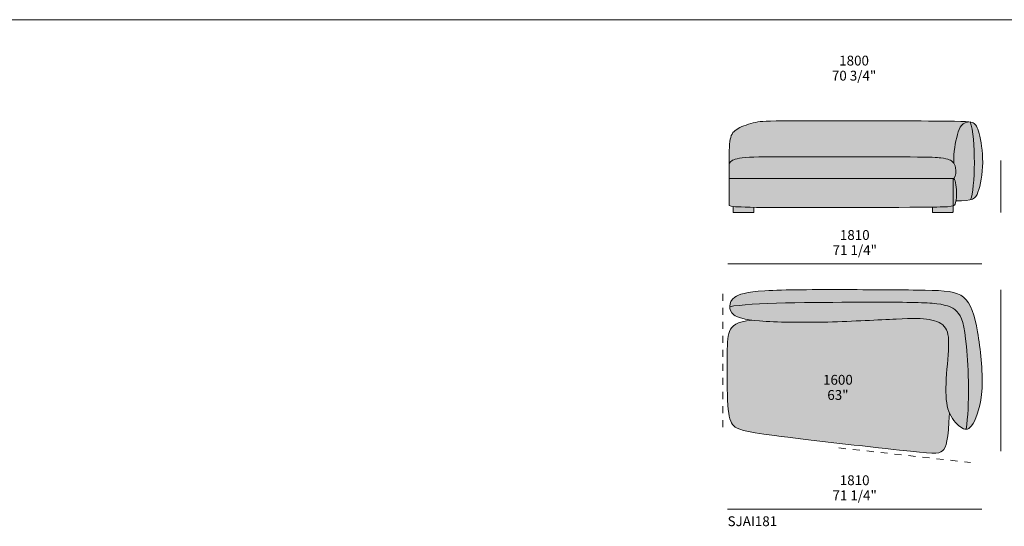
# Model space of a CAD drawing. Units: millimetres. Extents: x -641 to 157575, y -50742 to 47976.
# Drawn here: x 28547 to 35560, y -24073 to -20466 of the extents above; entities that cross this region are included whole.
import ezdxf

# ---------------------------------------------------------------- set-up
doc = ezdxf.new("R2010")
doc.units = ezdxf.units.MM
doc.header["$LTSCALE"] = 10
doc.linetypes.add('Hidden 01', pattern=[10, 5, -5])
for name, color, linetype, lineweight in [('detail dimensions', 7, 'Continuous', 5), ('dimensions', 7, 'Continuous', 5), ('drawing', 7, 'Continuous', 5), ('hatch', 9, 'Continuous', 5), ('product codes', 7, 'Continuous', 5)]:
    doc.layers.add(name, color=color, linetype=linetype, lineweight=lineweight)
doc.styles.add('Arial Normale', font='arial.ttf')

msp = doc.modelspace()

# ---------------------------------------------------------------- hatches: boundary and pattern name
at = {"layer": 'hatch', "extrusion": (0, 0, -1)}
for points in [[(-35199.8, -21486), (-35199.7, -21471.3), (-35199.9, -21456.8), (-35200.3, -21442.6), (-35201.1, -21428.6), (-35202.2, -21414.9), (-35203.6, -21401.5), (-35205.1, -21388.3), (-35206.9, -21375.4), (-35208.9, -21362.9), (-35211.1, -21350.6), (-35215.9, -21327), (-35221.2, -21304.8), (-35226.8, -21284), (-35229.6, -21274.4), (-35232.5, -21265.1), (-35235.6, -21256.3), (-35237.2, -21252.1), (-35238.8, -21247.9), (-35240.5, -21243.9), (-35242.3, -21240), (-35244.2, -21236.3), (-35246.1, -21232.6), (-35247.1, -21230.9), (-35248.2, -21229.1), (-35249.2, -21227.4), (-35250.3, -21225.8), (-35251.4, -21224.1), (-35252.6, -21222.6), (-35253.7, -21221), (-35254.9, -21219.5), (-35256.2, -21218), (-35257.4, -21216.6), (-35258.7, -21215.2), (-35260, -21213.8), (-35261.4, -21212.5), (-35262.8, -21211.2), (-35264.2, -21209.9), (-35265.7, -21208.7), (-35267.2, -21207.6), (-35268.7, -21206.4), (-35270.3, -21205.4), (-35271.9, -21204.3), (-35273.5, -21203.3), (-35275.2, -21202.4), (-35277, -21201.5), (-35278.7, -21200.6), (-35280.6, -21199.8), (-35282.4, -21199), (-35284.4, -21198.3), (-35286.3, -21197.6), (-35288.3, -21196.9), (-35290.4, -21196.4), (-35292.5, -21195.8), (-35294.7, -21195.3), (-35296.9, -21194.9), (-35299.1, -21194.5), (-35301.4, -21194.1), (-35303.8, -21193.8), (-35306.2, -21193.6), (-35308.7, -21193.4), (-35311.2, -21193.2), (-35313.8, -21193.1), (-35308.1, -21192.4), (-35301.6, -21191.8), (-35285.5, -21190.7), (-35238.7, -21189), (-34135.6, -21186), (-33895, -21187), (-33864.5, -21187.9), (-33852, -21188.5), (-33841, -21189.2), (-33831.1, -21190.1), (-33822, -21191.1), (-33813.4, -21192.3), (-33805, -21193.7), (-33796.7, -21195.2), (-33788.2, -21196.9), (-33771.2, -21200.8), (-33754.3, -21205.2), (-33737.6, -21210.1), (-33721.3, -21215.5), (-33705.8, -21221.1), (-33698.3, -21224.1), (-33691.1, -21227.1), (-33684.1, -21230.2), (-33677.5, -21233.3), (-33671.1, -21236.4), (-33665.1, -21239.6), (-33659.3, -21242.8), (-33656.6, -21244.5), (-33653.9, -21246.2), (-33651.3, -21247.9), (-33648.8, -21249.7), (-33646.3, -21251.5), (-33644, -21253.3), (-33641.7, -21255.2), (-33639.4, -21257.1), (-33637.3, -21259.1), (-33635.2, -21261.1), (-33633.2, -21263.2), (-33631.2, -21265.4), (-33629.4, -21267.6), (-33627.6, -21269.8), (-33625.8, -21272.2), (-33624.1, -21274.6), (-33622.5, -21277), (-33621, -21279.6), (-33619.5, -21282.2), (-33618.1, -21285), (-33616.8, -21287.8), (-33615.5, -21290.6), (-33614.3, -21293.6), (-33613.2, -21296.7), (-33612.1, -21299.9), (-33611.1, -21303.1), (-33610.1, -21306.5), (-33609.2, -21310), (-33608.4, -21313.6), (-33607.6, -21317.3), (-33606.8, -21321.2), (-33606.2, -21325.1), (-33605, -21333.4), (-33603.9, -21342.3), (-33603.1, -21351.8), (-33601.8, -21372.8), (-33601.1, -21396.6), (-33600.5, -21488.3), (-33601.4, -21487.1), (-33602.2, -21485.9), (-33603.2, -21484.8), (-33604.1, -21483.6), (-33605.2, -21482.5), (-33606.2, -21481.3), (-33608.5, -21479), (-33610.6, -21477), (-33611.7, -21476), (-33612.9, -21474.9), (-33614.1, -21473.9), (-33615.4, -21472.8), (-33616.8, -21471.8), (-33618.2, -21470.8), (-33619.8, -21469.7), (-33621.4, -21468.7), (-33623.2, -21467.6), (-33625, -21466.6), (-33626.9, -21465.6), (-33629, -21464.5), (-33631.2, -21463.5), (-33633.5, -21462.5), (-33636, -21461.5), (-33638.6, -21460.5), (-33641.3, -21459.6), (-33644.2, -21458.6), (-33647.3, -21457.7), (-33650.5, -21456.8), (-33653.9, -21455.9), (-33657.5, -21455), (-33665.3, -21453.4), (-33673.8, -21451.8), (-33683.2, -21450.4), (-33693.5, -21449.1), (-33704.7, -21447.9), (-33716.9, -21446.9), (-33744.1, -21445.2), (-33810.7, -21443.1), (-34889.7, -21443.1), (-35045.2, -21445.2), (-35083.6, -21446.9), (-35097.2, -21447.9), (-35108.6, -21449.1), (-35118.9, -21450.4), (-35128.2, -21451.8), (-35136.8, -21453.4), (-35144.5, -21455), (-35148.1, -21455.9), (-35151.5, -21456.8), (-35154.7, -21457.7), (-35157.8, -21458.6), (-35160.7, -21459.6), (-35163.5, -21460.5), (-35166.1, -21461.5), (-35168.5, -21462.5), (-35170.8, -21463.5), (-35173, -21464.5), (-35175.1, -21465.6), (-35177, -21466.6), (-35178.9, -21467.6), (-35180.6, -21468.7), (-35182.2, -21469.7), (-35183.8, -21470.8), (-35185.2, -21471.8), (-35186.6, -21472.8), (-35187.9, -21473.9), (-35189.2, -21474.9), (-35190.3, -21476), (-35191.4, -21477), (-35193.5, -21479), (-35195.3, -21480.8), (-35196.9, -21482.5), (-35198.4, -21484.2), (-35199.1, -21485.1)], [(-35319.7, -21747.1), (-35320.5, -21745.3), (-35321.2, -21743.4), (-35322, -21741.4), (-35322.7, -21739.3), (-35324.2, -21734.8), (-35325.6, -21729.9), (-35326.9, -21724.6), (-35328.3, -21719), (-35329.5, -21713), (-35330.8, -21706.7), (-35333.2, -21693.1), (-35335.3, -21678.2), (-35337.4, -21662.2), (-35339.2, -21645.3), (-35342.3, -21608.6), (-35344.6, -21569.2), (-35346.1, -21527.7), (-35346.8, -21484.9), (-35346.6, -21441.7), (-35345.4, -21398.8), (-35343.4, -21357.1), (-35340.3, -21317.3), (-35338.4, -21298.4), (-35336.2, -21280.2), (-35333.8, -21263), (-35331.1, -21246.8), (-35328.1, -21231.6), (-35326.5, -21224.5), (-35324.9, -21217.7), (-35323.2, -21211.1), (-35321.4, -21205), (-35319.5, -21199.2), (-35317.6, -21193.7), (-35313.8, -21193.1), (-35311.2, -21193.2), (-35308.7, -21193.4), (-35306.2, -21193.6), (-35303.8, -21193.8), (-35301.4, -21194.1), (-35299.1, -21194.5), (-35296.9, -21194.9), (-35294.7, -21195.3), (-35292.5, -21195.8), (-35290.4, -21196.4), (-35288.3, -21196.9), (-35286.3, -21197.6), (-35284.4, -21198.3), (-35282.4, -21199), (-35280.6, -21199.8), (-35278.7, -21200.6), (-35277, -21201.5), (-35275.2, -21202.4), (-35273.5, -21203.3), (-35271.9, -21204.3), (-35270.3, -21205.4), (-35268.7, -21206.4), (-35267.2, -21207.6), (-35265.7, -21208.7), (-35264.2, -21209.9), (-35262.8, -21211.2), (-35261.4, -21212.5), (-35260, -21213.8), (-35258.7, -21215.2), (-35257.4, -21216.6), (-35256.2, -21218), (-35254.9, -21219.5), (-35253.7, -21221), (-35252.6, -21222.6), (-35251.4, -21224.1), (-35250.3, -21225.8), (-35249.2, -21227.4), (-35248.2, -21229.1), (-35247.1, -21230.9), (-35246.1, -21232.6), (-35244.2, -21236.3), (-35242.3, -21240), (-35240.5, -21243.9), (-35238.8, -21247.9), (-35237.2, -21252.1), (-35235.6, -21256.3), (-35232.5, -21265.1), (-35229.6, -21274.4), (-35226.8, -21284), (-35221.2, -21304.8), (-35215.9, -21327), (-35211.1, -21350.6), (-35208.9, -21362.9), (-35206.9, -21375.4), (-35205.1, -21388.3), (-35203.6, -21401.5), (-35202.2, -21414.9), (-35201.1, -21428.6), (-35200.3, -21442.6), (-35199.9, -21456.8), (-35199.7, -21471.3), (-35199.8, -21486), (-35200.4, -21486.7), (-35201, -21487.5), (-35201.6, -21488.3), (-35202.1, -21489.1), (-35202.6, -21489.9), (-35203.1, -21490.7), (-35203.6, -21491.6), (-35204.1, -21492.4), (-35204.6, -21493.3), (-35205, -21494.2), (-35205.5, -21495.1), (-35205.9, -21496), (-35206.3, -21496.9), (-35206.7, -21497.9), (-35207.1, -21498.9), (-35207.5, -21499.9), (-35207.8, -21500.9), (-35208.2, -21502), (-35208.8, -21504.2), (-35209.5, -21506.6), (-35210.1, -21509.1), (-35210.6, -21511.7), (-35211.1, -21514.5), (-35212.1, -21520.7), (-35212.7, -21525), (-35213.2, -21529.6), (-35213.7, -21534.5), (-35214, -21539.5), (-35214.3, -21544.6), (-35214.3, -21549.9), (-35214.3, -21552.5), (-35214.2, -21555.2), (-35214.1, -21557.8), (-35213.9, -21560.5), (-35213.7, -21563.1), (-35213.4, -21565.7), (-35213, -21568.3), (-35212.6, -21570.8), (-35212.1, -21573.3), (-35211.6, -21575.8), (-35211, -21578.2), (-35210.6, -21579.4), (-35210.2, -21580.6), (-35209.9, -21581.8), (-35209.5, -21582.9), (-35209, -21584.1), (-35208.6, -21585.2), (-35208.1, -21586.3), (-35207.7, -21587.4), (-35207.1, -21588.4), (-35206.6, -21589.5), (-35206.1, -21590.5), (-35205.5, -21591.5), (-35204.9, -21592.5), (-35204.3, -21593.4), (-35203.6, -21594.4), (-35202.9, -21595.3), (-35202.2, -21596.1), (-35201.5, -21597), (-35201.8, -21597.3), (-35202.1, -21597.6), (-35202.4, -21598), (-35202.7, -21598.3), (-35203, -21598.7), (-35203.3, -21599.1), (-35203.5, -21599.5), (-35203.8, -21599.9), (-35204.1, -21600.4), (-35204.4, -21600.8), (-35204.9, -21601.8), (-35205.4, -21602.7), (-35206, -21603.8), (-35206.5, -21604.9), (-35207, -21606), (-35207.5, -21607.2), (-35207.9, -21608.5), (-35208.4, -21609.8), (-35208.9, -21611.1), (-35209.7, -21614), (-35210.6, -21616.9), (-35211.4, -21620.1), (-35212.2, -21623.3), (-35212.9, -21626.8), (-35214.3, -21633.9), (-35215.5, -21641.5), (-35216.5, -21649.4), (-35217.4, -21657.4), (-35218.2, -21665.6), (-35218.8, -21673.9), (-35219.6, -21690.1), (-35219.9, -21705.4), (-35219.8, -21713.2), (-35219.6, -21720.5), (-35219.3, -21727.3), (-35218.8, -21733.6), (-35218.2, -21739.6), (-35217.5, -21745.1), (-35216.8, -21750.2), (-35215.9, -21755), (-35249.8, -21754.6), (-35264.6, -21754), (-35278, -21753.2), (-35290.1, -21752.1), (-35295.7, -21751.5), (-35301.1, -21750.8), (-35306.1, -21750), (-35310.9, -21749.1), (-35315.4, -21748.1)], [(-35317.6, -21193.7), (-35317.3, -21193.1), (-35313.8, -21193.1)], [(-35317.6, -21193.7), (-35319.5, -21199.2), (-35321.4, -21205), (-35323.2, -21211.1), (-35324.9, -21217.7), (-35326.5, -21224.5), (-35328.1, -21231.6), (-35331.1, -21246.8), (-35333.8, -21263), (-35336.2, -21280.2), (-35338.4, -21298.4), (-35340.3, -21317.3), (-35343.4, -21357.1), (-35345.4, -21398.8), (-35346.6, -21441.7), (-35346.8, -21484.9), (-35346.1, -21527.7), (-35344.6, -21569.2), (-35342.3, -21608.6), (-35339.2, -21645.3), (-35337.4, -21662.2), (-35335.3, -21678.2), (-35333.2, -21693.1), (-35330.8, -21706.7), (-35329.5, -21713), (-35328.3, -21719), (-35326.9, -21724.6), (-35325.6, -21729.9), (-35324.2, -21734.8), (-35322.7, -21739.3), (-35322, -21741.4), (-35321.2, -21743.4), (-35320.5, -21745.3), (-35319.7, -21747.1), (-35322.6, -21746.3), (-35325.4, -21745.4), (-35328.1, -21744.5), (-35330.7, -21743.6), (-35333.2, -21742.6), (-35335.5, -21741.5), (-35336.7, -21741), (-35337.8, -21740.5), (-35338.9, -21739.9), (-35340, -21739.3), (-35341, -21738.7), (-35342, -21738.1), (-35343, -21737.5), (-35344, -21736.9), (-35345, -21736.2), (-35345.9, -21735.6), (-35346.8, -21734.9), (-35347.7, -21734.2), (-35348.6, -21733.5), (-35349.5, -21732.8), (-35350.3, -21732.1), (-35351.1, -21731.3), (-35351.9, -21730.6), (-35352.7, -21729.8), (-35353.5, -21729), (-35354.3, -21728.2), (-35355, -21727.4), (-35355.7, -21726.6), (-35356.4, -21725.8), (-35357.1, -21724.9), (-35357.8, -21724), (-35358.5, -21723.2), (-35359.8, -21721.3), (-35361, -21719.5), (-35362.2, -21717.5), (-35363.4, -21715.5), (-35364.5, -21713.4), (-35365.6, -21711.3), (-35366.7, -21709.1), (-35367.7, -21706.8), (-35368.7, -21704.5), (-35370.7, -21699.6), (-35372.6, -21694.4), (-35375.8, -21685), (-35379, -21674.8), (-35382, -21663.9), (-35385, -21652.3), (-35387.8, -21640.1), (-35390.5, -21627.4), (-35393.1, -21614.1), (-35395.5, -21600.4), (-35397.7, -21586.4), (-35399.6, -21572), (-35401.4, -21557.4), (-35402.9, -21542.5), (-35404.1, -21527.5), (-35405.1, -21512.4), (-35405.8, -21497.3), (-35406.1, -21482.2), (-35406.2, -21467.1), (-35405.9, -21452.2), (-35405.3, -21437.4), (-35404.5, -21422.8), (-35402.1, -21394.3), (-35398.8, -21367.1), (-35395, -21341.4), (-35390.6, -21317.6), (-35385.9, -21295.9), (-35383.5, -21285.9), (-35381.1, -21276.7), (-35378.7, -21268.1), (-35376.3, -21260.1), (-35373.8, -21252.8), (-35371.4, -21246.1), (-35369, -21240), (-35367.7, -21237.1), (-35366.5, -21234.4), (-35365.2, -21231.8), (-35364, -21229.3), (-35362.7, -21226.9), (-35361.4, -21224.7), (-35360.1, -21222.5), (-35358.8, -21220.5), (-35357.5, -21218.6), (-35356.2, -21216.7), (-35354.9, -21215), (-35353.5, -21213.3), (-35352.1, -21211.8), (-35350.7, -21210.3), (-35349.3, -21208.9), (-35347.9, -21207.5), (-35346.5, -21206.3), (-35345, -21205.1), (-35343.5, -21203.9), (-35342, -21202.8), (-35340.5, -21201.8), (-35338.9, -21200.8), (-35338, -21200.3), (-35337, -21199.7), (-35336.1, -21199.2), (-35335.1, -21198.7), (-35334, -21198.2), (-35332.9, -21197.7), (-35331.8, -21197.3), (-35330.5, -21196.8), (-35329.3, -21196.4), (-35327.9, -21196), (-35326.4, -21195.5), (-35324.9, -21195.1), (-35323.2, -21194.8), (-35321.5, -21194.4), (-35319.6, -21194)], [(-35201.5, -21597), (-35202.2, -21596.1), (-35202.9, -21595.3), (-35203.6, -21594.4), (-35204.3, -21593.4), (-35204.9, -21592.5), (-35205.5, -21591.5), (-35206.1, -21590.5), (-35206.6, -21589.5), (-35207.1, -21588.4), (-35207.7, -21587.4), (-35208.1, -21586.3), (-35208.6, -21585.2), (-35209, -21584.1), (-35209.5, -21582.9), (-35209.9, -21581.8), (-35210.2, -21580.6), (-35210.6, -21579.4), (-35211, -21578.2), (-35211.6, -21575.8), (-35212.1, -21573.3), (-35212.6, -21570.8), (-35213, -21568.3), (-35213.4, -21565.7), (-35213.7, -21563.1), (-35213.9, -21560.5), (-35214.1, -21557.8), (-35214.2, -21555.2), (-35214.3, -21552.5), (-35214.3, -21549.9), (-35214.3, -21544.6), (-35214, -21539.5), (-35213.7, -21534.5), (-35213.2, -21529.6), (-35212.7, -21525), (-35212.1, -21520.7), (-35211.1, -21514.5), (-35210.6, -21511.7), (-35210.1, -21509.1), (-35209.5, -21506.6), (-35208.8, -21504.2), (-35208.2, -21502), (-35207.8, -21500.9), (-35207.5, -21499.9), (-35207.1, -21498.9), (-35206.7, -21497.9), (-35206.3, -21496.9), (-35205.9, -21496), (-35205.5, -21495.1), (-35205, -21494.2), (-35204.6, -21493.3), (-35204.1, -21492.4), (-35203.6, -21491.6), (-35203.1, -21490.7), (-35202.6, -21489.9), (-35202.1, -21489.1), (-35201.6, -21488.3), (-35201, -21487.5), (-35200.4, -21486.7), (-35199.8, -21486), (-35199.1, -21485.1), (-35198.4, -21484.2), (-35196.9, -21482.5), (-35195.3, -21480.8), (-35193.5, -21479), (-35191.4, -21477), (-35190.3, -21476), (-35189.2, -21474.9), (-35187.9, -21473.9), (-35186.6, -21472.8), (-35185.2, -21471.8), (-35183.8, -21470.8), (-35182.2, -21469.7), (-35180.6, -21468.7), (-35178.9, -21467.6), (-35177, -21466.6), (-35175.1, -21465.6), (-35173, -21464.5), (-35170.8, -21463.5), (-35168.5, -21462.5), (-35166.1, -21461.5), (-35163.5, -21460.5), (-35160.7, -21459.6), (-35157.8, -21458.6), (-35154.7, -21457.7), (-35151.5, -21456.8), (-35148.1, -21455.9), (-35144.5, -21455), (-35136.8, -21453.4), (-35128.2, -21451.8), (-35118.9, -21450.4), (-35108.6, -21449.1), (-35097.2, -21447.9), (-35083.6, -21446.9), (-35045.2, -21445.2), (-33994.2, -21442), (-33810.7, -21443.1), (-33744.1, -21445.2), (-33716.9, -21446.9), (-33704.7, -21447.9), (-33693.5, -21449.1), (-33683.2, -21450.4), (-33673.8, -21451.8), (-33665.3, -21453.4), (-33657.5, -21455), (-33653.9, -21455.9), (-33650.5, -21456.8), (-33647.3, -21457.7), (-33644.2, -21458.6), (-33641.3, -21459.6), (-33638.6, -21460.5), (-33636, -21461.5), (-33633.5, -21462.5), (-33631.2, -21463.5), (-33629, -21464.5), (-33626.9, -21465.6), (-33625, -21466.6), (-33623.2, -21467.6), (-33621.4, -21468.7), (-33619.8, -21469.7), (-33618.2, -21470.8), (-33616.8, -21471.8), (-33615.4, -21472.8), (-33614.1, -21473.9), (-33612.9, -21474.9), (-33611.7, -21476), (-33610.6, -21477), (-33608.5, -21479), (-33606.2, -21481.3), (-33605.2, -21482.5), (-33604.1, -21483.6), (-33603.2, -21484.8), (-33602.2, -21485.9), (-33601.4, -21487.1), (-33600.5, -21488.3), (-33600.5, -21597), (-33994.2, -21597)], [(-33994.2, -21803), (-35104, -21799.1), (-35137.5, -21798), (-35156.7, -21796.8), (-35170.1, -21795.7), (-35175.7, -21795.1), (-35180.7, -21794.4), (-35185.2, -21793.7), (-35187.2, -21793.4), (-35189, -21793), (-35190.8, -21792.6), (-35192.4, -21792.2), (-35194, -21791.7), (-35194.7, -21791.5), (-35195.4, -21791.3), (-35196.1, -21791), (-35196.8, -21790.7), (-35197.5, -21790.5), (-35198.2, -21790.2), (-35198.8, -21789.9), (-35199.4, -21789.6), (-35200, -21789.3), (-35200.5, -21788.9), (-35201, -21788.6), (-35201.6, -21788.3), (-35202, -21787.9), (-35202.5, -21787.6), (-35203, -21787.2), (-35203.4, -21786.8), (-35203.8, -21786.4), (-35204.2, -21786), (-35204.6, -21785.6), (-35204.9, -21785.2), (-35205.3, -21784.8), (-35205.6, -21784.3), (-35205.9, -21783.9), (-35206.3, -21783.4), (-35206.6, -21782.9), (-35206.9, -21782.4), (-35207.2, -21781.9), (-35207.4, -21781.4), (-35208, -21780.3), (-35208.5, -21779.2), (-35209.1, -21778), (-35210, -21775.8), (-35210.9, -21773.5), (-35211.8, -21770.9), (-35212.7, -21768.2), (-35213.5, -21765.2), (-35214.3, -21762), (-35215.1, -21758.6), (-35215.9, -21755), (-35216.8, -21750.2), (-35217.5, -21745.1), (-35218.2, -21739.6), (-35218.8, -21733.6), (-35219.3, -21727.3), (-35219.6, -21720.5), (-35219.8, -21713.2), (-35219.9, -21705.4), (-35219.6, -21690.1), (-35218.8, -21673.9), (-35218.2, -21665.6), (-35217.4, -21657.4), (-35216.5, -21649.4), (-35215.5, -21641.5), (-35214.3, -21633.9), (-35212.9, -21626.8), (-35212.2, -21623.3), (-35211.4, -21620.1), (-35210.6, -21616.9), (-35209.7, -21614), (-35208.9, -21611.1), (-35208.4, -21609.8), (-35207.9, -21608.5), (-35207.5, -21607.2), (-35207, -21606), (-35206.5, -21604.9), (-35206, -21603.8), (-35205.4, -21602.7), (-35204.9, -21601.8), (-35204.4, -21600.8), (-35204.1, -21600.4), (-35203.8, -21599.9), (-35203.5, -21599.5), (-35203.3, -21599.1), (-35203, -21598.7), (-35202.7, -21598.3), (-35202.4, -21598), (-35202.1, -21597.6), (-35201.8, -21597.3), (-35201.5, -21597), (-33994.2, -21597), (-33600.5, -21597), (-33600.5, -21788.3), (-33601, -21788.6), (-33601.4, -21788.9), (-33601.9, -21789.2), (-33602.5, -21789.5), (-33603, -21789.7), (-33603.5, -21790), (-33604.1, -21790.3), (-33604.7, -21790.5), (-33605.4, -21790.8), (-33606, -21791), (-33606.7, -21791.3), (-33607.4, -21791.5), (-33608.8, -21792), (-33610.4, -21792.4), (-33612.1, -21792.8), (-33614, -21793.2), (-33615.9, -21793.6), (-33618, -21793.9), (-33622.6, -21794.6), (-33627.8, -21795.2), (-33635.9, -21796.1), (-33645.4, -21796.8), (-33685.3, -21799.1), (-33749.7, -21801.1)], [(-33775.5, -21801.6), (-33693.2, -21799.5), (-33666, -21798.2), (-33635.9, -21796.1), (-33627.8, -21795.2), (-33627.8, -21838.4), (-33775.5, -21838.4)], [(-35047.7, -21800.1), (-35123.7, -21798.6), (-35143.4, -21797.7), (-35156.7, -21796.8), (-35170.1, -21795.7), (-35175.7, -21795.1), (-35180.7, -21794.4), (-35185.2, -21793.7), (-35187.2, -21793.4), (-35189, -21793), (-35190.8, -21792.6), (-35192.4, -21792.2), (-35194, -21791.7), (-35194.7, -21791.5), (-35195.4, -21791.3), (-35195.4, -21838.4), (-35047.7, -21838.4)], [(-35287.4, -23381.7), (-35288.2, -23381.7), (-35288.9, -23381.6), (-35289.7, -23381.6), (-35290.5, -23381.5), (-35291.3, -23381.5), (-35292.1, -23381.4), (-35292.8, -23381.3), (-35293.6, -23381.1), (-35294.4, -23381), (-35295.2, -23380.8), (-35296, -23380.6), (-35296.7, -23380.4), (-35297.5, -23380.2), (-35298.3, -23380), (-35299, -23379.7), (-35299.8, -23379.4), (-35300.6, -23379.1), (-35301.3, -23378.8), (-35302.1, -23378.5), (-35302.9, -23378.1), (-35303.7, -23377.8), (-35304.4, -23377.4), (-35305.2, -23377), (-35306, -23376.5), (-35306.7, -23376.1), (-35307.5, -23375.6), (-35308.3, -23375.1), (-35309, -23374.6), (-35309.8, -23374.1), (-35310.6, -23373.5), (-35312.1, -23372.4), (-35313.6, -23371.1), (-35315.2, -23369.8), (-35316.7, -23368.4), (-35318.3, -23366.8), (-35319.8, -23365.2), (-35321.4, -23363.6), (-35322.9, -23361.8), (-35324.5, -23359.9), (-35326.1, -23357.9), (-35327.6, -23355.9), (-35329.2, -23353.7), (-35330.8, -23351.5), (-35334, -23346.7), (-35337.2, -23341.5), (-35339.7, -23337.2), (-35342.3, -23332.7), (-35344.8, -23327.9), (-35347.4, -23322.9), (-35350, -23317.6), (-35352.5, -23312.1), (-35357.6, -23300.4), (-35362.7, -23287.8), (-35367.6, -23274.2), (-35372.3, -23259.7), (-35376.9, -23244.3), (-35381.2, -23228), (-35385.2, -23210.8), (-35389, -23192.7), (-35392.3, -23173.7), (-35395.3, -23153.8), (-35397.8, -23133.1), (-35399.9, -23111.5), (-35401.4, -23089), (-35402.4, -23065.7), (-35402.8, -23041.7), (-35402.7, -23017.1), (-35402.2, -22991.9), (-35399.8, -22940.4), (-35395.9, -22888.2), (-35390.6, -22836), (-35384.3, -22784.8), (-35377.2, -22735.4), (-35369.4, -22688.7), (-35361.2, -22645.3), (-35356.8, -22625), (-35352.3, -22605.5), (-35347.5, -22586.9), (-35342.5, -22569.3), (-35337.2, -22552.5), (-35334.4, -22544.4), (-35331.5, -22536.6), (-35328.6, -22529), (-35325.5, -22521.6), (-35322.4, -22514.5), (-35319.1, -22507.5), (-35315.8, -22500.8), (-35312.3, -22494.4), (-35308.7, -22488.1), (-35305, -22482.1), (-35301.2, -22476.3), (-35297.2, -22470.8), (-35295.2, -22468.1), (-35293.1, -22465.4), (-35291, -22462.8), (-35288.9, -22460.3), (-35286.7, -22457.8), (-35284.5, -22455.4), (-35282.3, -22453.1), (-35280, -22450.8), (-35277.7, -22448.5), (-35275.4, -22446.4), (-35273, -22444.2), (-35270.6, -22442.2), (-35268.1, -22440.2), (-35265.6, -22438.2), (-35263, -22436.3), (-35260.5, -22434.5), (-35257.8, -22432.7), (-35255.1, -22430.9), (-35252.4, -22429.2), (-35249.7, -22427.6), (-35246.9, -22426), (-35244, -22424.5), (-35241.1, -22423), (-35238.1, -22421.6), (-35235.1, -22420.2), (-35232.1, -22418.8), (-35229, -22417.6), (-35225.8, -22416.3), (-35219.3, -22413.9), (-35212.7, -22411.7), (-35205.7, -22409.7), (-35198.6, -22407.8), (-35191.2, -22406), (-35183.6, -22404.4), (-35175.7, -22403), (-35167.6, -22401.6), (-35150.5, -22399.3), (-35132.3, -22397.3), (-35112.9, -22395.8), (-35092.3, -22394.6), (-34996.6, -22391.7), (-34114.2, -22388.1), (-33973, -22390.6), (-33855.4, -22395.5), (-33808, -22399.1), (-33787.1, -22401.1), (-33767.9, -22403.4), (-33750.5, -22405.8), (-33734.5, -22408.3), (-33720.1, -22411), (-33707, -22413.9), (-33695.2, -22416.9), (-33689.7, -22418.4), (-33684.6, -22420), (-33679.7, -22421.6), (-33675, -22423.2), (-33670.6, -22424.8), (-33666.5, -22426.5), (-33662.5, -22428.2), (-33658.8, -22429.9), (-33655.3, -22431.7), (-33651.9, -22433.4), (-33648.8, -22435.2), (-33645.8, -22437), (-33642.9, -22438.8), (-33640.2, -22440.7), (-33637.6, -22442.5), (-33635.2, -22444.4), (-33632.9, -22446.3), (-33630.7, -22448.2), (-33628.6, -22450.1), (-33626.6, -22452), (-33624.7, -22453.9), (-33622.9, -22455.9), (-33621.3, -22457.8), (-33619.7, -22459.8), (-33618.3, -22461.8), (-33616.9, -22463.7), (-33615.6, -22465.7), (-33614.4, -22467.7), (-33613.3, -22469.8), (-33612.3, -22471.8), (-33611.4, -22473.8), (-33610.5, -22475.8), (-33609.7, -22477.9), (-33609, -22479.9), (-33608.4, -22481.9), (-33607.8, -22484), (-33607.3, -22486), (-33606.8, -22488.1), (-33606.4, -22490.1), (-33606, -22492.2), (-33605.7, -22494.2), (-33605.5, -22496.3), (-33605.3, -22498.3), (-33605.1, -22500.4), (-33604.9, -22504.5), (-33604.8, -22506.8), (-33604.8, -22509), (-33611.4, -22507.7), (-33618.5, -22506.4), (-33634.1, -22503.9), (-33651.6, -22501.6), (-33670.8, -22499.4), (-33714, -22495.4), (-33763, -22491.9), (-33875.4, -22486.4), (-34001.7, -22482.5), (-34525.1, -22477.3), (-34866.6, -22478), (-34970.5, -22480.4), (-35011.4, -22482.3), (-35047.1, -22484.8), (-35078.9, -22488), (-35093.6, -22489.9), (-35107.5, -22492), (-35120.5, -22494.3), (-35132.9, -22496.9), (-35138.8, -22498.3), (-35144.5, -22499.8), (-35150.1, -22501.4), (-35155.5, -22503), (-35160.8, -22504.8), (-35165.8, -22506.6), (-35170.8, -22508.5), (-35175.5, -22510.5), (-35180.2, -22512.6), (-35184.7, -22514.8), (-35189, -22517), (-35193.3, -22519.4), (-35197.4, -22521.9), (-35201.3, -22524.5), (-35205.2, -22527.2), (-35208.9, -22530), (-35212.5, -22533), (-35216, -22536), (-35219.4, -22539.2), (-35222.7, -22542.5), (-35225.9, -22545.9), (-35227.5, -22547.7), (-35229, -22549.5), (-35230.5, -22551.3), (-35232, -22553.2), (-35233.5, -22555.1), (-35235, -22557.1), (-35236.4, -22559.1), (-35237.8, -22561.2), (-35239.2, -22563.3), (-35240.6, -22565.4), (-35241.9, -22567.7), (-35243.2, -22569.9), (-35245.8, -22574.6), (-35248.3, -22579.6), (-35250.7, -22584.8), (-35253.1, -22590.2), (-35255.4, -22596), (-35257.6, -22602.1), (-35259.8, -22608.4), (-35261.9, -22615.1), (-35263.9, -22622.1), (-35265.9, -22629.5), (-35267.8, -22637.3), (-35271.5, -22653.9), (-35274.9, -22672.3), (-35278.3, -22692.3), (-35284.4, -22738.3), (-35290.1, -22792.6), (-35295.4, -22855.7), (-35300, -22926.1), (-35303.4, -23001.6), (-35305.2, -23080.1), (-35304.9, -23159.5), (-35303.8, -23198.8), (-35302.1, -23237.6), (-35299.7, -23275.5), (-35296.4, -23312.4), (-35292.4, -23347.8)], [(-33604.8, -22509), (-33604.8, -22510.9), (-33604.9, -22512.8), (-33605, -22514.7), (-33605.1, -22516.6), (-33605.3, -22518.5), (-33605.5, -22520.4), (-33605.7, -22522.2), (-33606, -22524.1), (-33606.4, -22525.9), (-33606.8, -22527.8), (-33607.3, -22529.6), (-33607.8, -22531.5), (-33608.4, -22533.3), (-33609, -22535.1), (-33609.7, -22537), (-33610.5, -22538.8), (-33611.3, -22540.6), (-33612.2, -22542.4), (-33613.2, -22544.1), (-33614.2, -22545.9), (-33615.3, -22547.7), (-33616.5, -22549.4), (-33617.8, -22551.2), (-33619.2, -22552.9), (-33620.6, -22554.6), (-33622.1, -22556.3), (-33623.8, -22558), (-33625.5, -22559.7), (-33627.3, -22561.4), (-33629.1, -22563), (-33631.1, -22564.7), (-33633.2, -22566.3), (-33635.1, -22567.8), (-33637.2, -22569.2), (-33639.3, -22570.6), (-33641.4, -22572), (-33643.7, -22573.4), (-33646.1, -22574.8), (-33648.6, -22576.1), (-33651.3, -22577.5), (-33654, -22578.8), (-33656.9, -22580.1), (-33659.9, -22581.4), (-33663, -22582.7), (-33666.3, -22584), (-33669.7, -22585.2), (-33677, -22587.7), (-33684.9, -22590.1), (-33693.5, -22592.4), (-33702.9, -22594.7), (-33713, -22596.9), (-33723.9, -22598.9), (-33735.7, -22601), (-33762, -22604.7), (-33788.1, -22607.7), (-33817.4, -22610.3), (-33863.8, -22613.5), (-33916.1, -22616.1), (-34034.5, -22619.3), (-34165.7, -22619.9), (-34302.9, -22618), (-34870.9, -22593.5), (-34904.4, -22592.9), (-34934.2, -22592.8), (-34960.6, -22593.5), (-34972.8, -22594.1), (-34984.4, -22594.9), (-34995.4, -22595.9), (-35006, -22597), (-35016.2, -22598.4), (-35026.1, -22600), (-35035.7, -22601.8), (-35045.1, -22603.8), (-35054.2, -22606.1), (-35063, -22608.5), (-35067.3, -22609.9), (-35071.5, -22611.3), (-35075.6, -22612.7), (-35079.7, -22614.3), (-35083.7, -22615.9), (-35087.6, -22617.6), (-35091.4, -22619.3), (-35095.1, -22621.1), (-35098.8, -22623), (-35102.3, -22624.9), (-35105.8, -22627), (-35109.2, -22629.1), (-35112.4, -22631.3), (-35115.6, -22633.5), (-35118.7, -22635.9), (-35121.7, -22638.3), (-35124.6, -22640.8), (-35126, -22642.1), (-35127.3, -22643.4), (-35128.7, -22644.8), (-35130, -22646.1), (-35131.3, -22647.5), (-35132.6, -22648.9), (-35133.8, -22650.3), (-35135, -22651.7), (-35136.2, -22653.2), (-35137.4, -22654.7), (-35138.5, -22656.2), (-35139.6, -22657.7), (-35140.7, -22659.3), (-35141.7, -22660.8), (-35142.7, -22662.4), (-35143.7, -22664.1), (-35144.7, -22665.7), (-35145.6, -22667.4), (-35146.5, -22669.1), (-35147.4, -22670.8), (-35148.3, -22672.5), (-35149.1, -22674.3), (-35150.6, -22677.9), (-35152.1, -22681.6), (-35153.5, -22685.4), (-35154.7, -22689.4), (-35155.9, -22693.4), (-35157, -22697.6), (-35158, -22701.8), (-35158.9, -22706.2), (-35159.7, -22710.7), (-35160.4, -22715.4), (-35161, -22720.1), (-35161.6, -22725), (-35162.5, -22735.1), (-35163.1, -22745.8), (-35163.4, -22757), (-35163.4, -22768.8), (-35162.9, -22794.2), (-35161.6, -22822), (-35145.2, -23055.2), (-35144.2, -23086.8), (-35144.1, -23114.9), (-35144.4, -23128.2), (-35144.9, -23141), (-35145.6, -23153.4), (-35146.5, -23165.4), (-35147.7, -23177), (-35149.1, -23188.1), (-35150.8, -23198.9), (-35152.7, -23209.4), (-35154.9, -23219.5), (-35157.3, -23229.2), (-35160, -23238.7), (-35161.4, -23243.3), (-35162.9, -23247.9), (-35164.5, -23252.4), (-35166.1, -23256.8), (-35167.8, -23261.2), (-35169.6, -23265.5), (-35172.7, -23272.5), (-35174.8, -23276.9), (-35176.9, -23281.2), (-35179.2, -23285.4), (-35181.4, -23289.6), (-35183.8, -23293.6), (-35186.2, -23297.7), (-35188.7, -23301.6), (-35191.2, -23305.5), (-35193.7, -23309.3), (-35196.4, -23313.1), (-35199, -23316.7), (-35201.7, -23320.3), (-35204.4, -23323.8), (-35207.2, -23327.2), (-35210, -23330.5), (-35212.8, -23333.7), (-35215.6, -23336.9), (-35218.5, -23339.9), (-35221.4, -23342.9), (-35224.3, -23345.8), (-35227.1, -23348.5), (-35230, -23351.2), (-35232.9, -23353.8), (-35235.8, -23356.3), (-35238.7, -23358.7), (-35241.6, -23360.9), (-35244.4, -23363.1), (-35247.3, -23365.2), (-35250.1, -23367.1), (-35252.9, -23369), (-35255.7, -23370.7), (-35258.4, -23372.3), (-35260.3, -23373.4), (-35262.2, -23374.4), (-35264.1, -23375.4), (-35266, -23376.3), (-35267.8, -23377.1), (-35269.6, -23377.9), (-35271.5, -23378.6), (-35273.3, -23379.2), (-35275.1, -23379.8), (-35276, -23380), (-35276.9, -23380.3), (-35277.8, -23380.5), (-35278.6, -23380.7), (-35279.5, -23380.9), (-35280.4, -23381), (-35281.3, -23381.2), (-35282.2, -23381.3), (-35283, -23381.4), (-35283.9, -23381.5), (-35284.8, -23381.6), (-35285.6, -23381.6), (-35286.5, -23381.7), (-35287.4, -23381.7), (-35292.4, -23347.8), (-35296.4, -23312.4), (-35299.7, -23275.5), (-35302.1, -23237.6), (-35303.8, -23198.8), (-35304.9, -23159.5), (-35305.2, -23080.1), (-35303.4, -23001.6), (-35300, -22926.1), (-35295.4, -22855.7), (-35290.1, -22792.6), (-35284.4, -22738.3), (-35278.3, -22692.3), (-35274.9, -22672.3), (-35271.5, -22653.9), (-35267.8, -22637.3), (-35265.9, -22629.5), (-35263.9, -22622.1), (-35261.9, -22615.1), (-35259.8, -22608.4), (-35257.6, -22602.1), (-35255.4, -22596), (-35253.1, -22590.2), (-35250.7, -22584.8), (-35248.3, -22579.6), (-35245.8, -22574.6), (-35243.2, -22569.9), (-35241.9, -22567.7), (-35240.6, -22565.4), (-35239.2, -22563.3), (-35237.8, -22561.2), (-35236.4, -22559.1), (-35235, -22557.1), (-35233.5, -22555.1), (-35232, -22553.2), (-35230.5, -22551.3), (-35229, -22549.5), (-35227.5, -22547.7), (-35225.9, -22545.9), (-35222.7, -22542.5), (-35219.4, -22539.2), (-35216, -22536), (-35212.5, -22533), (-35208.9, -22530), (-35205.2, -22527.2), (-35201.3, -22524.5), (-35197.4, -22521.9), (-35193.3, -22519.4), (-35189, -22517), (-35184.7, -22514.8), (-35180.2, -22512.6), (-35175.5, -22510.5), (-35170.8, -22508.5), (-35165.8, -22506.6), (-35160.8, -22504.8), (-35155.5, -22503), (-35150.1, -22501.4), (-35144.5, -22499.8), (-35138.8, -22498.3), (-35132.9, -22496.9), (-35120.5, -22494.3), (-35107.5, -22492), (-35093.6, -22489.9), (-35078.9, -22488), (-35047.1, -22484.8), (-35011.4, -22482.3), (-34970.5, -22480.4), (-34866.6, -22478), (-34525.1, -22477.3), (-34001.7, -22482.5), (-33875.4, -22486.4), (-33763, -22491.9), (-33714, -22495.4), (-33670.8, -22499.4), (-33651.6, -22501.6), (-33634.1, -22503.9), (-33618.5, -22506.4), (-33611.4, -22507.7)], [(-35169.6, -23265.5), (-35167.8, -23261.2), (-35166.1, -23256.8), (-35164.5, -23252.4), (-35162.9, -23247.9), (-35161.4, -23243.3), (-35160, -23238.7), (-35157.3, -23229.2), (-35154.9, -23219.5), (-35152.7, -23209.4), (-35150.8, -23198.9), (-35149.1, -23188.1), (-35147.7, -23177), (-35146.5, -23165.4), (-35145.6, -23153.4), (-35144.9, -23141), (-35144.4, -23128.2), (-35144.1, -23114.9), (-35144.2, -23086.8), (-35145.2, -23055.2), (-35161.6, -22822), (-35162.9, -22794.2), (-35163.4, -22768.8), (-35163.4, -22757), (-35163.1, -22745.8), (-35162.5, -22735.1), (-35161.6, -22725), (-35161, -22720.1), (-35160.4, -22715.4), (-35159.7, -22710.7), (-35158.9, -22706.2), (-35158, -22701.8), (-35157, -22697.6), (-35155.9, -22693.4), (-35154.7, -22689.4), (-35153.5, -22685.4), (-35152.1, -22681.6), (-35150.6, -22677.9), (-35149.1, -22674.3), (-35148.3, -22672.5), (-35147.4, -22670.8), (-35146.5, -22669.1), (-35145.6, -22667.4), (-35144.7, -22665.7), (-35143.7, -22664.1), (-35142.7, -22662.4), (-35141.7, -22660.8), (-35140.7, -22659.3), (-35139.6, -22657.7), (-35138.5, -22656.2), (-35137.4, -22654.7), (-35136.2, -22653.2), (-35135, -22651.7), (-35133.8, -22650.3), (-35132.6, -22648.9), (-35131.3, -22647.5), (-35130, -22646.1), (-35128.7, -22644.8), (-35127.3, -22643.4), (-35126, -22642.1), (-35124.6, -22640.8), (-35121.7, -22638.3), (-35118.7, -22635.9), (-35115.6, -22633.5), (-35112.4, -22631.3), (-35109.2, -22629.1), (-35105.8, -22627), (-35102.3, -22624.9), (-35098.8, -22623), (-35095.1, -22621.1), (-35091.4, -22619.3), (-35087.6, -22617.6), (-35083.7, -22615.9), (-35079.7, -22614.3), (-35075.6, -22612.7), (-35071.5, -22611.3), (-35067.3, -22609.9), (-35063, -22608.5), (-35054.2, -22606.1), (-35045.1, -22603.8), (-35035.7, -22601.8), (-35026.1, -22600), (-35016.2, -22598.4), (-35006, -22597), (-34995.4, -22595.9), (-34984.4, -22594.9), (-34972.8, -22594.1), (-34960.6, -22593.5), (-34934.2, -22592.8), (-34904.4, -22592.9), (-34870.9, -22593.5), (-34302.9, -22618), (-34165.7, -22619.9), (-34034.5, -22619.3), (-33916.1, -22616.1), (-33863.8, -22613.5), (-33817.4, -22610.3), (-33788.1, -22607.7), (-33762, -22604.7), (-33742.4, -22607.3), (-33724.4, -22610.3), (-33716, -22611.8), (-33708.1, -22613.5), (-33700.5, -22615.2), (-33693.3, -22617), (-33686.5, -22618.9), (-33680, -22620.8), (-33673.8, -22622.9), (-33668, -22625), (-33662.5, -22627.2), (-33657.3, -22629.4), (-33654.8, -22630.6), (-33652.4, -22631.8), (-33650.1, -22633), (-33647.8, -22634.2), (-33645.6, -22635.5), (-33643.4, -22636.7), (-33641.4, -22638), (-33639.4, -22639.3), (-33637.4, -22640.7), (-33635.5, -22642), (-33633.7, -22643.4), (-33631.9, -22644.8), (-33630.2, -22646.2), (-33628.6, -22647.6), (-33627, -22649.1), (-33625.4, -22650.5), (-33623.9, -22652), (-33622.5, -22653.5), (-33621.1, -22655.1), (-33619.8, -22656.6), (-33618.5, -22658.2), (-33617.2, -22659.8), (-33616, -22661.4), (-33614.8, -22663.1), (-33613.7, -22664.8), (-33612.6, -22666.5), (-33611.5, -22668.2), (-33610.5, -22669.9), (-33609.5, -22671.7), (-33608.6, -22673.4), (-33607.6, -22675.2), (-33606.8, -22677.1), (-33605.1, -22680.8), (-33603.5, -22684.6), (-33602, -22688.5), (-33600.6, -22692.5), (-33599.3, -22696.6), (-33598, -22700.8), (-33596.9, -22705.1), (-33595.8, -22709.5), (-33594.8, -22714.1), (-33593.9, -22718.7), (-33593.1, -22723.5), (-33592.3, -22728.5), (-33590.9, -22738.8), (-33589.8, -22749.7), (-33588.9, -22761.3), (-33587.6, -22786.4), (-33586.4, -22881.5), (-33588.2, -23135.8), (-33589.6, -23175.1), (-33591.6, -23210.5), (-33594, -23241.1), (-33595.5, -23254.7), (-33597.2, -23267.3), (-33599, -23278.8), (-33601, -23289.4), (-33602.1, -23294.4), (-33603.3, -23299.1), (-33604.4, -23303.7), (-33605.7, -23308), (-33607, -23312.2), (-33608.3, -23316.2), (-33609.7, -23320), (-33611.2, -23323.7), (-33612.7, -23327.2), (-33614.3, -23330.5), (-33615.9, -23333.7), (-33617.6, -23336.8), (-33619.4, -23339.8), (-33621.2, -23342.6), (-33623.1, -23345.3), (-33625.1, -23348), (-33627.1, -23350.5), (-33629.2, -23353), (-33631.3, -23355.4), (-33633.6, -23357.7), (-33635.9, -23359.9), (-33637.1, -23361), (-33638.3, -23362.1), (-33639.5, -23363.2), (-33640.8, -23364.3), (-33642.2, -23365.3), (-33643.5, -23366.4), (-33645, -23367.4), (-33646.5, -23368.4), (-33648, -23369.4), (-33649.6, -23370.4), (-33651.3, -23371.4), (-33653.1, -23372.4), (-33654.9, -23373.4), (-33656.8, -23374.4), (-33658.8, -23375.4), (-33660.9, -23376.3), (-33665.3, -23378.3), (-33670.2, -23380.2), (-33675.5, -23382.1), (-33681.2, -23384), (-33687.5, -23385.9), (-33694.3, -23387.8), (-33701.7, -23389.8), (-33718.2, -23393.7), (-33737.5, -23397.7), (-33785.2, -23406.3), (-33924.4, -23426.5), (-34956.5, -23545.1), (-35006.4, -23549.5), (-35026.8, -23550.9), (-35044.6, -23551.7), (-35052.5, -23551.9), (-35059.9, -23551.9), (-35066.7, -23551.8), (-35073, -23551.5), (-35078.9, -23551), (-35081.6, -23550.8), (-35084.3, -23550.4), (-35086.8, -23550.1), (-35089.2, -23549.7), (-35091.6, -23549.3), (-35093.8, -23548.8), (-35096, -23548.3), (-35098.1, -23547.7), (-35100.1, -23547.1), (-35102, -23546.5), (-35103.8, -23545.8), (-35105.6, -23545.1), (-35107.3, -23544.4), (-35109, -23543.6), (-35110.6, -23542.7), (-35112.1, -23541.8), (-35113.6, -23540.9), (-35115.1, -23539.9), (-35116.5, -23538.9), (-35117.9, -23537.9), (-35119.2, -23536.8), (-35120.6, -23535.7), (-35121.8, -23534.5), (-35123.1, -23533.3), (-35124.4, -23532), (-35125.6, -23530.7), (-35126.8, -23529.3), (-35128, -23527.9), (-35129.1, -23526.4), (-35130.2, -23524.8), (-35131.3, -23523.2), (-35132.4, -23521.5), (-35133.5, -23519.8), (-35134.5, -23518), (-35135.6, -23516.1), (-35136.6, -23514.1), (-35137.6, -23512.1), (-35138.5, -23510), (-35139.5, -23507.8), (-35140.4, -23505.5), (-35141.3, -23503.1), (-35142.2, -23500.6), (-35143.9, -23495.4), (-35145.6, -23489.8), (-35147.2, -23483.8), (-35148.8, -23477.4), (-35150.3, -23470.5), (-35151.7, -23463.1), (-35154.4, -23446.9), (-35156.9, -23428.6), (-35159.3, -23408), (-35161.5, -23385), (-35165.7, -23331.1)]]:
    msp.add_hatch(color=256, dxfattribs=at).paths.add_polyline_path(points, flags=0)

# ---------------------------------------------------------------- linework, layer by layer
at = {"layer": 'dimensions'}
for points in [[(35535.1, -21838.4), (35535.1, -21468.4)], [(33590.1, -22203.4), (35400.1, -22203.4)], [(35535.1, -22388.4), (35535.1, -23538.4)], [(33589.2, -23949.6), (35399.2, -23949.6)]]:
    msp.add_lwpolyline(points, dxfattribs=at)
at = {"layer": 'drawing'}
for points in [[(33600.5, -21488.3), (33600.5, -21788.3)], [(33600.5, -21597), (33994.2, -21597)], [(35201.5, -21597), (33994.2, -21597)], [(33775.5, -21801.2), (33775.5, -21838.4), (33627.8, -21838.4), (33627.8, -21795.2)]]:
    msp.add_lwpolyline(points, dxfattribs=at)
at = {"layer": 'drawing', "linetype": 'Hidden 01'}
for points in [[(33554.2, -23366.3), (33554.2, -22397.3)], [(34381.4, -23514.4), (35318.4, -23618.4)]]:
    msp.add_lwpolyline(points, dxfattribs=at)
at = {"layer": 'drawing'}
for points in [[(33600.5, -21488.3), (33600.5, -21391.7), (33600.5, -21285.5), (33663.9, -21232), (33808.9, -21186), (33931, -21186), (35280.6, -21186), (35343, -21193), (35380.8, -21247), (35420.3, -21479), (35374.7, -21730), (35336, -21755), (35215.9, -21755)], [(35317.3, -21193.1), (35258.6, -21193.1), (35225.3, -21268), (35198, -21407), (35199.8, -21486)], [(35317.3, -21193.1), (35359.7, -21305), (35352.7, -21673), (35319.7, -21747.1)], [(33994.2, -21442), (34953.5, -21442), (35149, -21443), (35199.7, -21481), (35213.5, -21507), (35217.2, -21579), (35201.5, -21597)], [(35201.5, -21597), (35214.2, -21610), (35225.5, -21723), (35208.9, -21787), (35193.2, -21797), (35036.5, -21803), (33994.2, -21803)], [(34431.7, -22387.5), (34647.1, -22388), (35060.4, -22390), (35297.4, -22403), (35373.4, -22651), (35425.4, -23125), (35333.4, -23383), (35264.4, -23392), (35159.4, -23283), (35134.4, -23111), (35168.4, -22794), (35161.4, -22645), (35036.4, -22591), (34849.4, -22591), (34305.4, -22625), (33746.4, -22617), (33613.4, -22569), (33599.4, -22505), (33618.4, -22438), (33768.4, -22387), (34216.4, -22387), (34431.7, -22387.5)], [(35287.4, -23381.7), (35316.4, -23206), (35293.4, -22693), (35239.4, -22521), (35085.4, -22478), (34701.4, -22476), (33740.4, -22480), (33604.8, -22509)], [(33762, -22604.7), (33652.4, -22618), (33587.4, -22669), (33586.4, -22839), (33585.4, -23264), (33621.4, -23368), (33730.4, -23410), (35003.4, -23551), (35137.4, -23565), (35159.4, -23457), (35169.6, -23265.5)]]:
    msp.add_open_spline(points, degree=3, dxfattribs=at)
for points, degree, knots in [([(33994.2, -21442), (33848.5, -21442), (33653, -21443), (33614.3, -21472), (33602.7, -21485.1), (33600.5, -21488.3)], 3, [0, 0, 0, 0, 187.434866, 374.869731, 429.778137, 429.778137, 429.778137, 429.778137]), ([(35195.4, -21597), (35195.4, -21717.7), (35195.4, -21838.4), (35121.6, -21838.4), (35047.7, -21838.4), (35047.7, -21819.3), (35047.7, -21800.1)], 2, [247.378026, 247.378026, 247.378026, 488.756051, 488.756051, 656.756051, 656.756051, 694.990319, 694.990319, 694.990319]), ([(33600.5, -21788.3), (33606.9, -21792.7), (33637.2, -21798.1), (33765.5, -21803), (33994.2, -21803)], 3, [485.973341, 485.973341, 485.973341, 485.973341, 617.179283, 822.905711, 822.905711, 822.905711, 822.905711])]:
    msp.add_open_spline(points, degree=degree, knots=knots, dxfattribs=at)
at = {"layer": 'product codes'}
msp.add_lwpolyline([(-639.8, -20465.6), (57734.2, -20465.6)], dxfattribs=at)

# ---------------------------------------------------------------- texts
at = {"layer": 'detail dimensions', "char_height": 70, "attachment_point": 5, "style": 'Arial Normale'}
for s, insert, width in [('1800', (34490.1, -20765.8), 543.261), ('70 3/4"', (34490.1, -20873.2), 731.196), ('1600', (34375.1, -23038.6), 543.261), ('63"', (34375.1, -23146.6), 409.348)]:
    msp.add_mtext(s, dxfattribs=dict(at, insert=insert, width=width))
at = {"layer": 'dimensions', "char_height": 70, "attachment_point": 5, "style": 'Arial Normale'}
for s, insert, width in [('1810', (34495.1, -22007.6), 543.261), ('71 1/4"', (34495.1, -22115), 731.196), ('1810', (34494.2, -23753.8), 543.261), ('71 1/4"', (34494.2, -23861.2), 731.196)]:
    msp.add_mtext(s, dxfattribs=dict(at, insert=insert, width=width))
at = {"layer": 'product codes', "insert": (33589.2, -24001.4), "char_height": 70, "width": 840.761, "attachment_point": 1, "style": 'Arial Normale'}
msp.add_mtext('SJAI181', dxfattribs=at)

doc.saveas('drawing.dxf')
